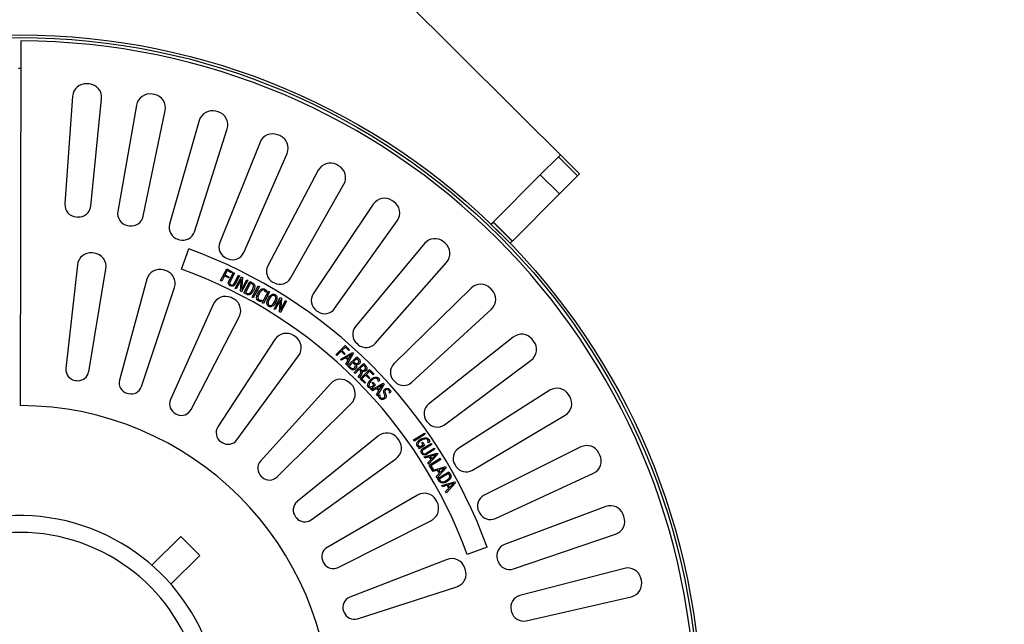
# Model space of a CAD drawing. Units: millimetres. Extents: x 0 to 360, y 0 to 204.
# Drawn here: x 230 to 266, y 59 to 81 of the extents above; entities that cross this region are included whole.
import ezdxf
from ezdxf import colors
from ezdxf.entities.mleader import LeaderData, LeaderLine
from ezdxf.enums import TextEntityAlignment as Align
from ezdxf.math import Vec2, Vec3

# ---------------------------------------------------------------- set-up
doc = ezdxf.new("R2010")
doc.units = ezdxf.units.MM
for name, color, linetype in [('C-15C_ARO_EXTERI', 7, 'Continuous'), ('C-47B', 7, 'Continuous'), ('PASAMANO_20X3', 7, 'Continuous'), ('Predeterminado', 7, 'Continuous'), ('RANURA_2', 7, 'Continuous'), ('V-101_CUERPO', 7, 'Continuous')]:
    doc.layers.add(name, color=color, linetype=linetype)
doc.styles.add('SEACAD_Arial', font='arial.ttf')
doc.dimstyles.new('ISO', dxfattribs={"dimtxt": 3.125, "dimasz": 3.125, "dimexe": 1.5625, "dimexo": 0, "dimgap": 0.78125, "dimtad": 2, "dimlfac": 20, "dimtxsty": 'SEACAD_Arial', "dimblk1": '_SE_FILLED', "dimblk2": '_SE_FILLED', "dimsah": 1, "dimcen": 1.5625, "dimadec": 1, "dimazin": 0, "dimtfac": 0.5, "dimtmove": 0, "dimatfit": 3, "dimfxl": 1, "dimtolj": 1, "dimarcsym": 0})

# ---------------------------------------------------------------- blocks, each defined once
blk = doc.blocks.new('SE2')
at = {"layer": 'C-15C_ARO_EXTERI', "color": 7, "linetype": 'Continuous'}
for radius in [25.325, 25.225]:
    blk.add_circle((229.631, 55.138), radius, dxfattribs=at)
blk.add_arc((229.631, 55.138), 24.075, 89.9009, 90.0991, dxfattribs=at)
at = {"layer": 'C-47B', "color": 7, "linetype": 'Continuous'}
for p, q in [((229.674, 80.238), (229.651, 66.688)), ((232.214, 78.642), (232.13, 78.648)), ((231.596, 78.185), (231.313, 74.182)), ((232.273, 74.101), (232.676, 78.093)), ((234.636, 78.248), (234.552, 78.263)), ((233.973, 77.857), (233.277, 73.905)), ((234.223, 73.725), (235.039, 77.654)), ((237.003, 77.605), (236.922, 77.628)), ((236.304, 77.285), (235.202, 73.427)), ((236.124, 73.149), (237.343, 76.972)), ((238.563, 76.474), (237.067, 72.751)), ((239.292, 76.72), (239.213, 76.752)), ((237.956, 72.379), (239.564, 76.056)), ((240.726, 75.434), (238.852, 71.885)), ((241.476, 75.603), (241.401, 75.642)), ((239.698, 71.424), (241.678, 74.914)), ((243.533, 74.265), (243.463, 74.312)), ((242.769, 74.175), (240.538, 70.84)), ((231.73, 73.702), (231.793, 73.697)), ((241.331, 70.293), (243.662, 73.559)), ((233.642, 73.384), (233.705, 73.373)), ((235.511, 72.87), (235.572, 72.853)), ((235.645, 71.759), (235.916, 72.508)), ((244.671, 72.711), (242.106, 69.625)), ((245.44, 72.722), (245.375, 72.776)), ((232.398, 72.353), (232.328, 72.36)), ((237.317, 72.166), (237.376, 72.142)), ((231.776, 71.918), (231.35, 68.063)), ((232.194, 67.947), (232.837, 71.773)), ((235.039, 71.714), (234.971, 71.732)), ((237.094, 71.338), (237.323, 71.765)), ((237.344, 71.706), (237.259, 71.547)), ((237.323, 71.765), (237.523, 71.658)), ((237.503, 71.621), (237.344, 71.706)), ((242.838, 68.999), (245.495, 72.006)), ((234.357, 71.381), (233.337, 67.639)), ((237.241, 71.512), (237.136, 71.316)), ((237.39, 71.432), (237.241, 71.512)), ((237.259, 71.547), (237.408, 71.467)), ((237.408, 71.467), (237.39, 71.432)), ((237.411, 71.334), (237.571, 71.633)), ((237.612, 71.61), (237.448, 71.303)), ((237.523, 71.658), (237.503, 71.621)), ((237.571, 71.633), (237.612, 71.61)), ((237.595, 71.224), (237.759, 71.532)), ((237.801, 71.509), (237.637, 71.202)), ((237.642, 71.045), (237.871, 71.472)), ((237.759, 71.532), (237.801, 71.509)), ((237.864, 71.372), (237.847, 71.338)), ((237.867, 71.341), (237.872, 71.387)), ((237.871, 71.472), (237.913, 71.45)), ((238.106, 71.347), (237.878, 70.919)), ((237.913, 71.45), (237.887, 71.098)), ((237.941, 71.126), (238.069, 71.366)), ((238.069, 71.366), (238.106, 71.347)), ((234.152, 67.393), (235.382, 71.073)), ((237.136, 71.316), (237.094, 71.338)), ((237.679, 71.025), (237.642, 71.045)), ((237.812, 71.273), (237.679, 71.025)), ((237.822, 71.291), (237.812, 71.273)), ((237.847, 71.338), (237.822, 71.291)), ((237.836, 70.942), (237.86, 71.281)), ((237.887, 71.098), (237.88, 71.005)), ((237.955, 70.878), (238.184, 71.305)), ((238.205, 71.246), (238.017, 70.892)), ((238.184, 71.305), (238.282, 71.252)), ((238.262, 71.215), (238.205, 71.246)), ((238.265, 70.713), (238.493, 71.14)), ((238.535, 71.118), (238.307, 70.69)), ((238.493, 71.14), (238.535, 71.118)), ((239.04, 71.277), (239.096, 71.248)), ((246.411, 71.058), (243.54, 68.254)), ((247.177, 70.989), (247.118, 71.049)), ((237.549, 70.672), (237.484, 70.701)), ((237.878, 70.919), (237.836, 70.942)), ((238.054, 70.825), (237.955, 70.878)), ((238.017, 70.892), (238.074, 70.862)), ((238.307, 70.69), (238.265, 70.713)), ((238.627, 70.609), (238.6, 70.559)), ((238.644, 70.51), (238.872, 70.937)), ((238.914, 70.915), (238.685, 70.488)), ((238.808, 70.947), (238.781, 70.898)), ((238.872, 70.937), (238.914, 70.915)), ((239.086, 70.274), (239.314, 70.701)), ((239.311, 70.57), (239.316, 70.616)), ((239.314, 70.701), (239.356, 70.679)), ((239.356, 70.679), (239.331, 70.327)), ((236.823, 70.45), (235.234, 66.911)), ((238.685, 70.488), (238.644, 70.51)), ((239.123, 70.254), (239.086, 70.274)), ((239.255, 70.502), (239.123, 70.254)), ((239.266, 70.52), (239.255, 70.502)), ((239.291, 70.567), (239.266, 70.52)), ((239.28, 70.171), (239.304, 70.51)), ((239.307, 70.601), (239.291, 70.567)), ((239.55, 70.575), (239.321, 70.148)), ((239.331, 70.327), (239.324, 70.234)), ((239.384, 70.355), (239.513, 70.595)), ((239.513, 70.595), (239.55, 70.575)), ((244.203, 67.556), (247.158, 70.271)), ((236.001, 66.542), (237.788, 69.986)), ((239.321, 70.148), (239.28, 70.171)), ((240.662, 70.216), (240.714, 70.18)), ((239.115, 69.147), (236.995, 65.898)), ((239.866, 69.253), (239.806, 69.292)), ((247.97, 69.233), (244.824, 66.743)), ((248.725, 69.085), (248.672, 69.152)), ((241.386, 68.584), (241.729, 68.927)), ((241.732, 68.864), (241.604, 68.736)), ((241.729, 68.927), (241.889, 68.766)), ((241.86, 68.737), (241.732, 68.864)), ((242.165, 68.991), (242.213, 68.951)), ((237.696, 65.414), (239.995, 68.538)), ((241.419, 68.551), (241.386, 68.584)), ((241.577, 68.708), (241.419, 68.551)), ((241.557, 68.413), (241.994, 68.661)), ((241.594, 68.377), (241.557, 68.413)), ((241.696, 68.589), (241.577, 68.708)), ((241.741, 68.466), (241.594, 68.377)), ((241.604, 68.736), (241.724, 68.616)), ((241.724, 68.616), (241.696, 68.589)), ((241.832, 68.375), (241.741, 68.466)), ((241.965, 68.605), (241.772, 68.488)), ((241.772, 68.488), (241.849, 68.411)), ((242.027, 68.628), (241.78, 68.19)), ((241.809, 68.161), (242.152, 68.504)), ((241.849, 68.411), (241.965, 68.605)), ((241.889, 68.766), (241.86, 68.737)), ((241.994, 68.661), (242.027, 68.628)), ((242.153, 68.442), (242.033, 68.322)), ((242.152, 68.504), (242.243, 68.413)), ((242.2, 68.395), (242.153, 68.442)), ((241.743, 68.228), (241.832, 68.375)), ((241.78, 68.19), (241.743, 68.228)), ((241.906, 68.064), (241.809, 68.161)), ((242.004, 68.294), (241.868, 68.158)), ((241.868, 68.158), (241.923, 68.103)), ((242.048, 68.25), (242.004, 68.294)), ((242.033, 68.322), (242.07, 68.285)), ((242.058, 67.912), (242.401, 68.255)), ((242.4, 68.193), (242.272, 68.065)), ((242.272, 68.065), (242.306, 68.031)), ((242.451, 68.142), (242.4, 68.193)), ((242.401, 68.255), (242.483, 68.172)), ((245.412, 65.979), (248.631, 68.374)), ((242.091, 67.88), (242.058, 67.912)), ((242.247, 68.036), (242.091, 67.88)), ((242.209, 67.762), (242.278, 67.858)), ((242.244, 67.726), (242.209, 67.762)), ((242.326, 67.848), (242.244, 67.726)), ((242.284, 67.999), (242.247, 68.036)), ((242.287, 67.683), (242.63, 68.025)), ((242.454, 67.517), (242.287, 67.683)), ((242.485, 67.814), (242.349, 67.678)), ((242.611, 67.689), (242.485, 67.814)), ((242.634, 67.963), (242.514, 67.843)), ((242.514, 67.843), (242.639, 67.717)), ((242.639, 67.717), (242.611, 67.689)), ((242.63, 68.025), (242.796, 67.859)), ((242.767, 67.83), (242.634, 67.963)), ((242.796, 67.859), (242.767, 67.83)), ((231.704, 67.621), (231.755, 67.616)), ((241.176, 67.503), (238.577, 64.623)), ((241.935, 67.492), (241.882, 67.54)), ((242.349, 67.678), (242.482, 67.545)), ((242.482, 67.545), (242.454, 67.517)), ((242.662, 67.308), (242.684, 67.354)), ((242.855, 67.459), (242.683, 67.287)), ((242.699, 67.271), (243.136, 67.52)), ((242.729, 67.526), (242.758, 67.555)), ((242.792, 67.463), (242.729, 67.526)), ((242.883, 67.324), (242.736, 67.235)), ((242.751, 67.422), (242.792, 67.463)), ((242.758, 67.555), (242.855, 67.459)), ((242.974, 67.233), (242.883, 67.324)), ((243.107, 67.463), (242.914, 67.346)), ((242.914, 67.346), (242.991, 67.269)), ((243.169, 67.487), (242.922, 67.049)), ((243.003, 67.621), (242.962, 67.58)), ((242.991, 67.269), (243.107, 67.463)), ((243.136, 67.52), (243.169, 67.487)), ((243.533, 67.618), (243.577, 67.573)), ((233.618, 67.148), (233.668, 67.134)), ((242.683, 67.287), (242.662, 67.308)), ((242.736, 67.235), (242.699, 67.271)), ((242.884, 67.086), (242.974, 67.233)), ((242.922, 67.049), (242.884, 67.086)), ((242.958, 67.058), (243.001, 67.101)), ((243.419, 67.201), (243.374, 67.156)), ((249.332, 67.257), (245.945, 65.106)), ((250.067, 67.032), (250.022, 67.103)), ((239.194, 64.036), (241.951, 66.765)), ((235.435, 66.383), (235.483, 66.361)), ((246.45, 64.285), (249.901, 66.334)), ((244.751, 66.11), (244.79, 66.061)), ((242.957, 65.56), (239.942, 63.118)), ((243.704, 65.431), (243.66, 65.486)), ((244.265, 65.412), (244.676, 65.668)), ((244.701, 65.627), (244.29, 65.372)), ((244.676, 65.668), (244.701, 65.627)), ((237.112, 65.344), (237.155, 65.316)), ((244.29, 65.372), (244.265, 65.412)), ((244.454, 65.108), (244.485, 65.147)), ((244.676, 65.21), (244.47, 65.082)), ((244.567, 65.198), (244.616, 65.228)), ((244.569, 65.304), (244.604, 65.326)), ((244.616, 65.228), (244.569, 65.304)), ((244.604, 65.326), (244.676, 65.21)), ((244.626, 65.106), (244.914, 65.285)), ((244.939, 65.245), (244.642, 65.061)), ((244.857, 65.335), (244.808, 65.304)), ((244.914, 65.285), (244.939, 65.245)), ((250.482, 65.15), (246.89, 63.362)), ((244.47, 65.082), (244.454, 65.108)), ((244.658, 64.78), (245.139, 64.923)), ((244.685, 64.736), (244.658, 64.78)), ((244.848, 64.79), (244.685, 64.736)), ((244.731, 64.919), (245.027, 65.104)), ((245.052, 65.063), (244.756, 64.879)), ((245.164, 64.883), (244.824, 64.513)), ((244.917, 64.681), (244.848, 64.79)), ((245.101, 64.872), (244.887, 64.802)), ((244.887, 64.802), (244.944, 64.71)), ((244.944, 64.71), (245.101, 64.872)), ((245.027, 65.104), (245.052, 65.063)), ((245.139, 64.923), (245.164, 64.883)), ((251.19, 64.85), (251.152, 64.926)), ((240.461, 62.442), (243.608, 64.71)), ((244.796, 64.557), (244.917, 64.681)), ((244.824, 64.513), (244.796, 64.557)), ((244.848, 64.474), (245.259, 64.73)), ((244.968, 64.281), (244.848, 64.474)), ((245.284, 64.69), (244.907, 64.455)), ((244.907, 64.455), (245.002, 64.303)), ((244.971, 64.277), (245.452, 64.419)), ((245.259, 64.73), (245.284, 64.69)), ((245.452, 64.419), (245.477, 64.38)), ((245.806, 64.485), (245.84, 64.431)), ((238.606, 64.058), (238.645, 64.024)), ((245.002, 64.303), (244.968, 64.281)), ((244.998, 64.233), (244.971, 64.277)), ((245.161, 64.287), (244.998, 64.233)), ((245.109, 64.054), (245.229, 64.177)), ((245.137, 64.009), (245.109, 64.054)), ((245.477, 64.38), (245.137, 64.009)), ((245.159, 63.974), (245.57, 64.23)), ((245.229, 64.177), (245.161, 64.287)), ((245.414, 64.369), (245.2, 64.299)), ((245.2, 64.299), (245.257, 64.207)), ((245.559, 64.167), (245.219, 63.956)), ((245.257, 64.207), (245.414, 64.369)), ((245.593, 64.112), (245.559, 64.167)), ((245.57, 64.23), (245.629, 64.135)), ((247.307, 62.493), (250.951, 64.173)), ((245.218, 63.879), (245.159, 63.974)), ((245.219, 63.956), (245.253, 63.901)), ((245.319, 63.717), (245.8, 63.859)), ((245.346, 63.673), (245.319, 63.717)), ((245.51, 63.727), (245.346, 63.673)), ((245.825, 63.82), (245.485, 63.449)), ((245.578, 63.617), (245.51, 63.727)), ((245.762, 63.809), (245.548, 63.739)), ((245.548, 63.739), (245.605, 63.647)), ((245.605, 63.647), (245.762, 63.809)), ((245.8, 63.859), (245.825, 63.82)), ((244.414, 63.363), (241.057, 61.419)), ((245.457, 63.494), (245.578, 63.617)), ((245.485, 63.449), (245.457, 63.494)), ((245.133, 63.119), (245.097, 63.181)), ((251.407, 62.936), (247.649, 61.529)), ((246.688, 62.758), (246.716, 62.701)), ((252.08, 62.564), (252.05, 62.643)), ((239.883, 62.556), (239.916, 62.515)), ((241.464, 60.671), (244.926, 62.422)), ((247.974, 60.622), (251.773, 61.915)), ((247, 61.423), (246.251, 61.152)), ((240.911, 60.873), (240.937, 60.828)), ((245.512, 60.966), (241.894, 59.568)), ((247.386, 60.95), (247.408, 60.89)), ((246.184, 60.614), (246.159, 60.68)), ((252.098, 60.638), (248.214, 59.627)), ((252.729, 60.198), (252.707, 60.28)), ((242.18, 58.766), (245.871, 59.958)), ((248.444, 58.692), (252.356, 59.584)), ((241.665, 59.051), (241.684, 59.002)), ((247.892, 59.079), (247.908, 59.017))]:
    blk.add_line(p, q, dxfattribs=at)
for centre, radius, start, end in [((229.631, 55.138), 25.1, 0.0991, 89.9009), ((232.094, 78.149), 0.5, 85.9555, 175.9555), ((232.179, 78.143), 0.5, 354.2241, 85.9555), ((234.466, 77.77), 0.5, 80.0078, 170.0078), ((234.549, 77.755), 0.5, 348.2764, 80.0078), ((236.785, 77.147), 0.5, 74.06, 164.06), ((236.866, 77.124), 0.5, 342.3286, 74.06), ((239.027, 76.288), 0.5, 68.1122, 158.1122), ((239.105, 76.256), 0.5, 336.3808, 68.1122), ((241.168, 75.2), 0.5, 62.1645, 152.1645), ((241.243, 75.161), 0.5, 330.4331, 62.1645), ((243.185, 73.897), 0.5, 56.2167, 146.2167), ((231.762, 74.15), 0.45, 175.9555, 265.9555), ((231.825, 74.146), 0.45, 265.9555, 354.2241), ((233.72, 73.827), 0.45, 170.0078, 260.0078), ((243.255, 73.85), 0.5, 324.4853, 56.2167), ((233.783, 73.816), 0.45, 260.0078, 348.2764), ((235.635, 73.303), 0.45, 164.06, 254.06), ((235.696, 73.286), 0.45, 254.06, 342.3286), ((245.055, 72.391), 0.5, 50.269, 140.269), ((229.631, 55.138), 18.472, 19.8919, 70.1081), ((237.485, 72.583), 0.45, 158.1122, 248.1122), ((245.12, 72.337), 0.5, 318.5376, 50.269), ((232.273, 71.863), 0.5, 83.6929, 173.6929), ((232.344, 71.856), 0.5, 350.4592, 83.6929), ((237.544, 72.559), 0.45, 248.1122, 336.3808), ((234.839, 71.25), 0.5, 74.7553, 164.7553), ((234.908, 71.231), 0.5, 341.5216, 74.7553), ((229.631, 55.138), 17.675, 19.8919, 70.1081), ((239.25, 71.675), 0.45, 152.1645, 242.1645), ((239.306, 71.646), 0.45, 242.1645, 330.4331), ((246.76, 70.7), 0.5, 44.3212, 134.3212), ((246.819, 70.639), 0.5, 312.5898, 44.3212), ((237.279, 70.245), 0.5, 65.8177, 155.8177), ((237.344, 70.216), 0.5, 332.584, 65.8177), ((240.912, 70.59), 0.45, 146.2167, 236.2167), ((240.965, 70.554), 0.45, 236.2167, 324.4853), ((242.452, 69.337), 0.45, 140.269, 230.269), ((239.533, 68.873), 0.5, 56.8801, 146.8801), ((239.593, 68.835), 0.5, 323.6464, 56.8801), ((248.28, 68.841), 0.5, 38.3734, 128.3734), ((242.501, 69.297), 0.45, 230.269, 318.5376), ((248.333, 68.775), 0.5, 306.642, 38.3734), ((231.748, 68.019), 0.4, 173.6929, 263.6929), ((243.855, 67.932), 0.45, 134.3212, 224.3212), ((231.799, 68.013), 0.4, 263.6929, 350.4592), ((233.723, 67.534), 0.4, 164.7553, 254.7553), ((233.773, 67.52), 0.4, 254.7553, 341.5216), ((241.547, 67.168), 0.5, 47.9424, 137.9424), ((241.6, 67.121), 0.5, 314.7088, 47.9424), ((243.899, 67.887), 0.45, 224.3212, 312.5898), ((249.6, 66.835), 0.5, 32.4257, 122.4257), ((249.645, 66.764), 0.5, 300.6943, 32.4257), ((229.631, 55.138), 11.55, 0.0991, 89.9009), ((235.599, 66.748), 0.4, 155.8177, 245.8177), ((245.104, 66.39), 0.45, 128.3734, 218.3734), ((235.646, 66.726), 0.4, 245.8177, 332.584), ((237.33, 65.679), 0.4, 146.8801, 236.8801), ((245.143, 66.34), 0.45, 218.3734, 306.642), ((243.271, 65.171), 0.5, 39.0048, 129.0048), ((237.374, 65.651), 0.4, 236.8801, 323.6464), ((243.316, 65.116), 0.5, 305.7711, 39.0048), ((250.704, 64.703), 0.5, 26.4779, 116.4779), ((246.186, 64.726), 0.45, 122.4257, 212.4257), ((250.742, 64.627), 0.5, 294.7465, 26.4779), ((238.874, 64.355), 0.4, 137.9424, 227.9424), ((246.22, 64.672), 0.45, 212.4257, 300.6943), ((238.913, 64.32), 0.4, 227.9424, 314.7088), ((244.664, 62.93), 0.5, 30.0672, 120.0672), ((247.091, 62.959), 0.45, 116.4779, 206.4779), ((240.194, 62.807), 0.4, 129.0048, 219.0048), ((244.7, 62.869), 0.5, 296.8335, 30.0672), ((251.582, 62.468), 0.5, 20.5301, 110.5301), ((247.119, 62.902), 0.45, 206.4779, 294.7465), ((251.612, 62.388), 0.5, 288.7988, 20.5301), ((240.227, 62.767), 0.4, 219.0048, 305.7711), ((247.807, 61.107), 0.45, 110.5301, 200.5301), ((241.257, 61.073), 0.4, 120.0672, 210.0672), ((241.283, 61.028), 0.4, 210.0672, 296.8335), ((245.692, 60.5), 0.5, 21.1296, 111.1296), ((247.829, 61.048), 0.45, 200.5301, 288.7988), ((245.718, 60.434), 0.5, 287.8959, 21.1296), ((252.223, 60.154), 0.5, 14.5824, 104.5824), ((252.245, 60.072), 0.5, 282.851, 14.5824), ((242.038, 59.195), 0.4, 111.1296, 201.1296), ((248.328, 59.192), 0.45, 104.5824, 194.5824), ((242.057, 59.146), 0.4, 201.1296, 287.8959), ((248.344, 59.131), 0.45, 194.5824, 282.851)]:
    blk.add_arc(centre, radius, start, end, dxfattribs=at)
for points in [[(237.86, 71.281), (237.861, 71.291), (237.863, 71.311), (237.867, 71.341)], [(237.872, 71.387), (237.867, 71.378), (237.864, 71.374), (237.864, 71.372)], [(237.389, 71.219), (237.382, 71.255), (237.389, 71.293), (237.411, 71.334)], [(237.448, 71.303), (237.433, 71.275), (237.428, 71.25), (237.432, 71.227)], [(237.54, 71.169), (237.561, 71.177), (237.58, 71.196), (237.595, 71.224)], [(237.637, 71.202), (237.617, 71.163), (237.59, 71.138), (237.556, 71.127)], [(237.88, 71.005), (237.919, 71.083), (237.939, 71.123), (237.941, 71.126)], [(238.319, 71.13), (238.317, 71.167), (238.298, 71.196), (238.262, 71.215)], [(238.282, 71.252), (238.332, 71.226), (238.359, 71.188), (238.364, 71.137)], [(238.074, 70.862), (238.111, 70.842), (238.146, 70.843), (238.179, 70.866)], [(238.444, 70.646), (238.433, 70.677), (238.431, 70.713), (238.44, 70.753)], [(239.102, 70.775), (239.068, 70.793), (239.033, 70.789), (238.999, 70.763)], [(239.121, 70.814), (239.162, 70.792), (239.185, 70.754), (239.189, 70.7)], [(239.316, 70.616), (239.311, 70.607), (239.308, 70.602), (239.307, 70.601)], [(239.304, 70.51), (239.304, 70.52), (239.307, 70.54), (239.311, 70.57)], [(239.324, 70.234), (239.363, 70.312), (239.383, 70.352), (239.384, 70.355)], [(241.979, 68.021), (241.953, 68.027), (241.929, 68.041), (241.906, 68.064)], [(241.923, 68.103), (241.949, 68.077), (241.975, 68.064), (242.002, 68.063)], [(242.102, 68.166), (242.097, 68.191), (242.079, 68.219), (242.048, 68.25)], [(242.07, 68.285), (242.093, 68.262), (242.117, 68.249), (242.142, 68.248)], [(242.189, 68.211), (242.166, 68.207), (242.141, 68.211), (242.114, 68.222)], [(242.114, 68.222), (242.138, 68.192), (242.15, 68.164), (242.15, 68.137)], [(242.235, 68.334), (242.233, 68.353), (242.221, 68.374), (242.2, 68.395)], [(242.05, 68.02), (242.028, 68.014), (242.004, 68.014), (241.979, 68.021)], [(242.278, 67.858), (242.299, 67.888), (242.311, 67.915), (242.312, 67.937)], [(242.312, 67.937), (242.313, 67.959), (242.304, 67.98), (242.284, 67.999)], [(242.306, 68.031), (242.33, 68.007), (242.356, 67.994), (242.384, 67.991)], [(242.354, 67.912), (242.351, 67.894), (242.342, 67.872), (242.326, 67.848)], [(242.339, 67.971), (242.351, 67.95), (242.356, 67.93), (242.354, 67.912)], [(242.682, 67.384), (242.707, 67.388), (242.73, 67.401), (242.751, 67.422)], [(243.202, 67.04), (243.203, 67.06), (243.195, 67.088), (243.179, 67.123)], [(243.204, 67.204), (243.205, 67.185), (243.214, 67.156), (243.229, 67.119)], [(243.229, 67.119), (243.239, 67.096), (243.245, 67.076), (243.249, 67.06)], [(243.249, 67.06), (243.252, 67.043), (243.251, 67.025), (243.245, 67.006)], [(243.374, 67.156), (243.373, 67.184), (243.371, 67.205), (243.366, 67.219)], [(244.49, 65.177), (244.516, 65.175), (244.541, 65.182), (244.567, 65.198)], [(244.55, 65.018), (244.561, 65.052), (244.587, 65.082), (244.626, 65.106)], [(244.642, 65.061), (244.616, 65.045), (244.599, 65.025), (244.591, 65.003)], [(244.756, 64.879), (244.719, 64.856), (244.683, 64.848), (244.648, 64.854)], [(244.655, 64.899), (244.678, 64.895), (244.703, 64.902), (244.731, 64.919)], [(245.6, 64.011), (245.617, 64.044), (245.615, 64.078), (245.593, 64.112)], [(245.629, 64.135), (245.659, 64.087), (245.663, 64.04), (245.642, 63.994)], [(245.253, 63.901), (245.275, 63.865), (245.306, 63.849), (245.346, 63.852)]]:
    blk.add_open_spline(points, degree=3, dxfattribs=at)
for points, knots in [([(237.556, 71.127), (237.523, 71.115), (237.489, 71.119), (237.418, 71.156), (237.396, 71.184), (237.389, 71.219)], [0, 0, 0, 0, 0.49639, 0.49639, 1, 1, 1, 1]), ([(237.432, 71.227), (237.437, 71.204), (237.451, 71.186), (237.496, 71.162), (237.518, 71.16), (237.54, 71.169)], [0, 0, 0, 0, 0.511236, 0.511236, 1, 1, 1, 1]), ([(238.179, 70.866), (238.212, 70.888), (238.245, 70.93), (238.307, 71.047), (238.32, 71.092), (238.319, 71.13)], [0, 0, 0, 0, 0.534141, 0.534141, 1, 1, 1, 1]), ([(238.364, 71.137), (238.369, 71.087), (238.352, 71.027), (238.293, 70.917), (238.268, 70.883), (238.239, 70.856)], [0, 0, 0, 0, 0.641115, 0.641115, 1, 1, 1, 1]), ([(238.44, 70.753), (238.448, 70.793), (238.463, 70.832), (238.519, 70.936), (238.56, 70.982), (238.607, 71.009)], [0, 0, 0, 0, 0.377914, 0.377914, 1, 1, 1, 1]), ([(238.607, 71.009), (238.655, 71.036), (238.701, 71.038), (238.77, 71.001), (238.791, 70.979), (238.808, 70.947)], [0, 0, 0, 0, 0.635359, 0.635359, 1, 1, 1, 1]), ([(238.781, 70.898), (238.767, 70.937), (238.749, 70.963), (238.695, 70.992), (238.661, 70.989), (238.625, 70.966)], [0, 0, 0, 0, 0.424528, 0.424528, 1, 1, 1, 1]), ([(238.239, 70.856), (238.21, 70.828), (238.18, 70.812), (238.115, 70.803), (238.084, 70.809), (238.054, 70.825)], [0, 0, 0, 0, 0.5, 0.5, 1, 1, 1, 1]), ([(238.6, 70.559), (238.562, 70.557), (238.53, 70.562), (238.476, 70.591), (238.456, 70.615), (238.444, 70.646)], [0, 0, 0, 0, 0.458824, 0.458824, 1, 1, 1, 1]), ([(238.625, 70.966), (238.589, 70.943), (238.555, 70.901), (238.496, 70.79), (238.482, 70.744), (238.482, 70.658), (238.497, 70.629), (238.552, 70.6), (238.585, 70.598), (238.627, 70.609)], [0, 0, 0, 0, 0.301556, 0.301556, 0.553917, 0.553917, 0.806279, 0.806279, 1, 1, 1, 1]), ([(238.813, 70.485), (238.808, 70.537), (238.823, 70.597), (238.896, 70.734), (238.938, 70.782), (239.031, 70.835), (239.077, 70.837), (239.121, 70.814)], [0, 0, 0, 0, 0.329602, 0.329602, 0.664801, 0.664801, 1, 1, 1, 1]), ([(239.189, 70.7), (239.193, 70.647), (239.176, 70.584), (239.103, 70.447), (239.062, 70.403), (238.968, 70.353), (238.924, 70.352), (238.842, 70.395), (238.819, 70.433), (238.813, 70.485)], [0, 0, 0, 0, 0.269513, 0.269513, 0.511739, 0.511739, 0.753965, 0.753965, 1, 1, 1, 1]), ([(238.858, 70.498), (238.858, 70.457), (238.873, 70.429), (238.934, 70.397), (238.966, 70.4), (239.036, 70.447), (239.068, 70.487), (239.131, 70.604), (239.146, 70.655), (239.142, 70.734), (239.128, 70.761), (239.102, 70.775)], [0, 0, 0, 0, 0.190678, 0.190678, 0.384615, 0.384615, 0.578552, 0.578552, 0.789276, 0.789276, 1, 1, 1, 1]), ([(238.999, 70.763), (238.964, 70.737), (238.931, 70.696), (238.873, 70.586), (238.858, 70.539), (238.858, 70.498)], [0, 0, 0, 0, 0.513419, 0.513419, 1, 1, 1, 1]), ([(242.243, 68.413), (242.269, 68.386), (242.284, 68.358), (242.29, 68.3), (242.278, 68.272), (242.233, 68.226), (242.212, 68.215), (242.189, 68.211)], [0, 0, 0, 0, 0.368046, 0.368046, 0.736091, 0.736091, 1, 1, 1, 1]), ([(242.002, 68.063), (242.029, 68.062), (242.053, 68.073), (242.098, 68.118), (242.107, 68.141), (242.102, 68.166)], [0, 0, 0, 0, 0.5, 0.5, 1, 1, 1, 1]), ([(242.15, 68.137), (242.15, 68.109), (242.137, 68.083), (242.092, 68.038), (242.072, 68.026), (242.05, 68.02)], [0, 0, 0, 0, 0.56682, 0.56682, 1, 1, 1, 1]), ([(242.142, 68.248), (242.166, 68.246), (242.189, 68.256), (242.229, 68.295), (242.237, 68.314), (242.235, 68.334)], [0, 0, 0, 0, 0.545692, 0.545692, 1, 1, 1, 1]), ([(242.483, 68.172), (242.513, 68.143), (242.53, 68.112), (242.539, 68.048), (242.527, 68.018), (242.478, 67.969), (242.454, 67.957), (242.4, 67.948), (242.371, 67.955), (242.339, 67.971)], [0, 0, 0, 0, 0.284969, 0.284969, 0.569937, 0.569937, 0.784969, 0.784969, 1, 1, 1, 1]), ([(242.384, 67.991), (242.412, 67.989), (242.437, 67.999), (242.478, 68.04), (242.486, 68.06), (242.484, 68.1), (242.473, 68.121), (242.451, 68.142)], [0, 0, 0, 0, 0.366438, 0.366438, 0.683219, 0.683219, 1, 1, 1, 1]), ([(242.557, 67.45), (242.556, 67.482), (242.565, 67.515), (242.605, 67.586), (242.629, 67.618), (242.713, 67.702), (242.768, 67.734), (242.879, 67.755), (242.925, 67.742), (242.982, 67.685), (242.996, 67.657), (243.003, 67.621)], [0, 0, 0, 0, 0.148048, 0.148048, 0.296095, 0.296095, 0.570525, 0.570525, 0.844955, 0.844955, 1, 1, 1, 1]), ([(242.825, 67.698), (242.782, 67.687), (242.737, 67.658), (242.652, 67.572), (242.625, 67.533), (242.611, 67.492)], [0, 0, 0, 0, 0.548736, 0.548736, 1, 1, 1, 1]), ([(242.962, 67.58), (242.961, 67.623), (242.95, 67.655), (242.903, 67.702), (242.868, 67.709), (242.825, 67.698)], [0, 0, 0, 0, 0.431718, 0.431718, 1, 1, 1, 1]), ([(242.684, 67.354), (242.663, 67.349), (242.645, 67.348), (242.612, 67.354), (242.598, 67.362), (242.568, 67.392), (242.558, 67.417), (242.557, 67.45)], [0, 0, 0, 0, 0.279126, 0.279126, 0.558252, 0.558252, 1, 1, 1, 1]), ([(242.611, 67.492), (242.597, 67.451), (242.601, 67.421), (242.636, 67.385), (242.656, 67.38), (242.682, 67.384)], [0, 0, 0, 0, 0.586705, 0.586705, 1, 1, 1, 1]), ([(243.179, 67.123), (243.147, 67.195), (243.15, 67.251), (243.216, 67.316), (243.247, 67.329), (243.284, 67.329)], [0, 0, 0, 0, 0.607812, 0.607812, 1, 1, 1, 1]), ([(243.284, 67.329), (243.32, 67.328), (243.351, 67.315), (243.398, 67.269), (243.412, 67.239), (243.419, 67.201)], [0, 0, 0, 0, 0.548246, 0.548246, 1, 1, 1, 1]), ([(243.109, 66.911), (243.068, 66.911), (243.034, 66.925), (242.982, 66.977), (242.966, 67.012), (242.958, 67.058)], [0, 0, 0, 0, 0.534517, 0.534517, 1, 1, 1, 1]), ([(243.001, 67.101), (243.004, 67.069), (243.009, 67.045), (243.02, 67.013), (243.028, 66.999), (243.058, 66.97), (243.08, 66.96), (243.106, 66.959)], [0, 0, 0, 0, 0.279188, 0.279188, 0.558376, 0.558376, 1, 1, 1, 1]), ([(243.106, 66.959), (243.133, 66.958), (243.157, 66.967), (243.193, 67.003), (243.201, 67.021), (243.202, 67.04)], [0, 0, 0, 0, 0.571429, 0.571429, 1, 1, 1, 1]), ([(243.245, 67.006), (243.239, 66.987), (243.229, 66.97), (243.184, 66.925), (243.149, 66.911), (243.109, 66.911)], [0, 0, 0, 0, 0.350797, 0.350797, 1, 1, 1, 1]), ([(243.366, 67.219), (243.362, 67.233), (243.355, 67.245), (243.327, 67.273), (243.307, 67.281), (243.261, 67.28), (243.241, 67.272), (243.21, 67.241), (243.203, 67.224), (243.204, 67.204)], [0, 0, 0, 0, 0.167468, 0.167468, 0.444372, 0.444372, 0.721275, 0.721275, 1, 1, 1, 1]), ([(244.384, 65.269), (244.39, 65.3), (244.407, 65.331), (244.461, 65.391), (244.492, 65.416), (244.593, 65.479), (244.654, 65.498), (244.767, 65.493), (244.808, 65.47), (244.851, 65.402), (244.858, 65.371), (244.857, 65.335)], [0, 0, 0, 0, 0.148048, 0.148048, 0.296095, 0.296095, 0.570525, 0.570525, 0.844955, 0.844955, 1, 1, 1, 1]), ([(244.485, 65.147), (244.464, 65.147), (244.446, 65.15), (244.416, 65.164), (244.404, 65.174), (244.381, 65.21), (244.377, 65.237), (244.384, 65.269)], [0, 0, 0, 0, 0.279126, 0.279126, 0.558252, 0.558252, 1, 1, 1, 1]), ([(244.446, 65.298), (244.423, 65.262), (244.42, 65.231), (244.446, 65.188), (244.465, 65.178), (244.49, 65.177)], [0, 0, 0, 0, 0.586705, 0.586705, 1, 1, 1, 1]), ([(244.701, 65.45), (244.657, 65.449), (244.606, 65.431), (244.504, 65.367), (244.469, 65.334), (244.446, 65.298)], [0, 0, 0, 0, 0.548736, 0.548736, 1, 1, 1, 1]), ([(244.808, 65.304), (244.816, 65.346), (244.813, 65.38), (244.778, 65.436), (244.746, 65.451), (244.701, 65.45)], [0, 0, 0, 0, 0.431718, 0.431718, 1, 1, 1, 1]), ([(244.648, 64.854), (244.614, 64.861), (244.586, 64.881), (244.543, 64.95), (244.538, 64.984), (244.55, 65.018)], [0, 0, 0, 0, 0.49639, 0.49639, 1, 1, 1, 1]), ([(244.591, 65.003), (244.583, 64.981), (244.586, 64.959), (244.614, 64.915), (244.632, 64.903), (244.655, 64.899)], [0, 0, 0, 0, 0.511236, 0.511236, 1, 1, 1, 1]), ([(245.393, 63.813), (245.354, 63.803), (245.32, 63.805), (245.26, 63.829), (245.236, 63.85), (245.218, 63.879)], [0, 0, 0, 0, 0.5, 0.5, 1, 1, 1, 1]), ([(245.346, 63.852), (245.386, 63.855), (245.436, 63.875), (245.548, 63.944), (245.582, 63.977), (245.6, 64.011)], [0, 0, 0, 0, 0.534141, 0.534141, 1, 1, 1, 1]), ([(245.642, 63.994), (245.621, 63.948), (245.577, 63.904), (245.471, 63.838), (245.432, 63.822), (245.393, 63.813)], [0, 0, 0, 0, 0.641115, 0.641115, 1, 1, 1, 1])]:
    blk.add_open_spline(points, degree=3, knots=knots, dxfattribs=at)
at = {"layer": 'PASAMANO_20X3', "color": 7, "linetype": 'Continuous'}
for p, q in [((248.975, 75.258), (249.649, 75.934)), ((249.649, 75.934), (249.724, 76.009)), ((250.357, 75.228), (249.649, 75.934)), ((249.724, 76.009), (250.432, 75.303)), ((247.228, 73.505), (248.975, 75.258)), ((249.683, 74.552), (248.975, 75.258)), ((249.683, 74.552), (248.975, 75.258)), ((249.683, 74.552), (250.357, 75.228)), ((250.432, 75.303), (250.357, 75.228)), ((247.936, 72.799), (249.683, 74.552)), ((247.228, 73.505), (247.936, 72.799))]:
    blk.add_line(p, q, dxfattribs=at)
at = {"layer": 'RANURA_2', "color": 7, "linetype": 'Continuous'}
for p, q in [((247.23, 73.503), (247.153, 73.423)), ((247.855, 72.724), (247.153, 73.423)), ((247.23, 73.503), (247.155, 73.428)), ((247.23, 73.503), (247.935, 72.801)), ((247.935, 72.801), (247.855, 72.724)), ((247.935, 72.801), (247.86, 72.725))]:
    blk.add_line(p, q, dxfattribs=at)
at = {"layer": 'V-101_CUERPO', "color": 7, "linetype": 'Continuous'}
for p, q in [((235.615, 61.829), (234.542, 60.757)), ((236.322, 61.122), (235.615, 61.829)), ((235.249, 60.05), (236.322, 61.122))]:
    blk.add_line(p, q, dxfattribs=at)
for radius, start, end in [(7.463, 206.6739, 153.3261), (6.838, 209.337, 150.663)]:
    blk.add_arc((229.631, 55.138), radius, start, end, dxfattribs=at)
blk = doc.blocks.new('DMBLK9')
at = {"layer": 'Predeterminado', "linetype": 'Continuous'}
for points in [[(224.697, 97.42), (225.287, 96.832), (226.757, 98.897)], [(187.332, 59.926), (185.862, 57.861), (187.922, 59.338)]]:
    blk.add_hatch(color=7, dxfattribs=at).paths.add_polyline_path(points)
at = {"layer": 'Predeterminado', "color": 7, "linetype": 'Continuous'}
for p, q in [((250.078, 75.656), (225.871, 99.78)), ((226.757, 98.897), (209.689, 81.771)), ((202.93, 74.988), (185.862, 57.861)), ((209.184, 34.62), (184.977, 58.744))]:
    blk.add_line(p, q, dxfattribs=at)
at = {"layer": 'Predeterminado', "color": 7, "linetype": 'Continuous', "style": 'SEACAD_Arial'}
blk.add_text('1159', height=2.5, rotation=45.0991, dxfattribs=at).set_placement((202.662, 76.49), align=Align.TOP_LEFT)
blk = doc.blocks.new('_SE_FILLED')
at = {"color": 0}
blk.add_line((0, 0), (-1, 0), dxfattribs=at)
blk.add_solid([(0, 0), (-1, -0.1665), (-1, 0.1665), (0, 0)], dxfattribs=at)
blk = doc.blocks.new('_Dot')
at = {"color": 0, "linetype": 'ByBlock', "lineweight": -2}
blk.add_line((-0.5, 0), (-1, 0), dxfattribs=at)
at = {"color": 0, "linetype": 'ByBlock', "const_width": 0.5}
blk.add_lwpolyline([(-0.25, 0, 1), (0.25, 0, 1)], format="xyb", close=True, dxfattribs=at)

msp = doc.modelspace()

# ---------------------------------------------------------------- block references
at = {"layer": 'Predeterminado'}
msp.add_blockref('SE2', (0, 0), dxfattribs=at)

# ---------------------------------------------------------------- dimensions: what is measured, and where the dimension line sits
at = {"layer": 'Predeterminado', "color": 7, "linetype": 'Continuous'}
dim = msp.add_linear_dim(base=(226.75651, 98.89718), p1=(250.078, 75.65626), p2=(209.18398, 34.62049), angle=225.099128, text='\\A1;<>', dimstyle='ISO', override={"dimtxt": 2.5, "dimasz": 2.5, "dimexe": 1.25, "dimgap": 0.625, "dimtad": 0, "dimdec": 0, "dimcen": 1.25, "dimtolj": 0}, dxfattribs=at)
dim.commit()
dim.dimension.update_dxf_attribs({"geometry": 'DMBLK9', "text_midpoint": (206.3095, 78.3793), "dimtype": 161})

# ---------------------------------------------------------------- leaders
ml = msp.add_multileader_mtext('Standard', dxfattribs=at)
ml.set_content('{\\pxsm0.9;\\fCalibri|b1||i0||c0|p34;\\W1.;Documento no contractual - Document no contractual - Non-contractual document - Document non contractuel\\P}', color=256)
ml.set_leader_properties()
ml.set_arrow_properties(name='DOT')
ml.build(insert=Vec2(0, 0))
ml.multileader.update_dxf_attribs({"leader_type": 0, "has_text_frame": 1, "dogleg_length": 0, "arrow_head_size": 2.25})
ctx = ml.context
ctx.base_point, ctx.char_height, ctx.arrow_head_size, ctx.plane_x_axis, ctx.plane_y_axis = Vec3(309.71674, 33.70515), 2.25, 2.25, Vec3(0, 1), Vec3(-1, 0)
notes = []
notes.append((ctx, [(0, (0, 0, 0), (0, 0), (1, 0), 1, [])]))
ctx.mtext.insert, ctx.mtext.text_direction, ctx.mtext.rotation = Vec3(308.59174, 35.70515), Vec3(0, 1), 1.57079633
for ctx, leaders in notes:
    for number, flags, end, landing, length, lines in leaders:
        leader = LeaderData()
        leader.index, (leader.has_last_leader_line, leader.has_dogleg_vector, leader.attachment_direction) = number, flags
        leader.last_leader_point, leader.dogleg_vector, leader.dogleg_length = Vec3(end), Vec3(landing), length
        for number, points, colour, breaks in lines:
            line = LeaderLine()
            line.index, line.vertices, line.color, line.breaks = number, Vec3.list(points), colors.encode_raw_color(colour), breaks
            leader.lines.append(line)
        ctx.leaders.append(leader)

doc.saveas('drawing.dxf')
